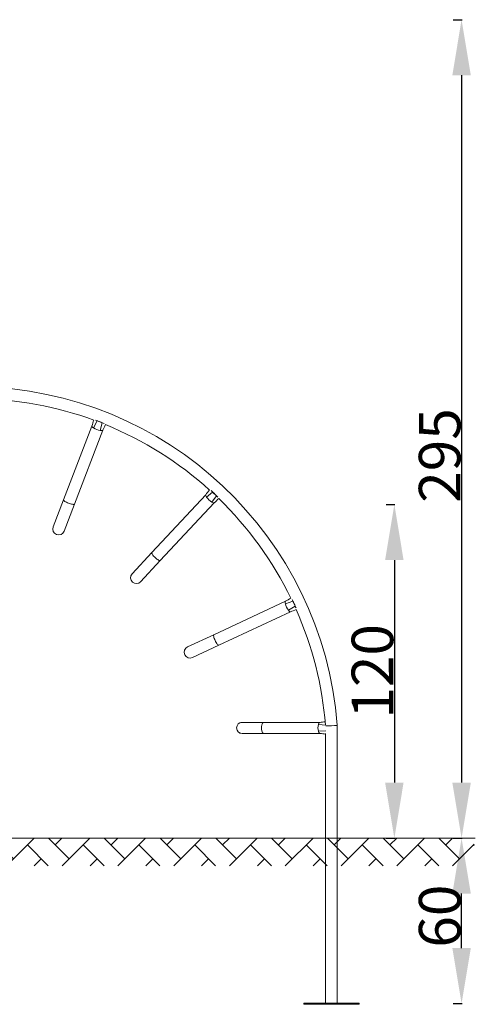
# Model space of a CAD drawing. Units: millimetres. Extents: x 29090 to 29562, y -5353 to -4998.
# Drawn here: x 29398 to 29562, y -5352 to -4998 of the extents above; entities that cross this region are included whole.
import ezdxf

# ---------------------------------------------------------------- set-up
doc = ezdxf.new("R2010")
doc.units = ezdxf.units.MM
doc.header["$LTSCALE"] = 10
doc.layers.add('Widoczne (ISO)', color=7, linetype='Continuous', lineweight=50)
doc.layers.add('Widoczne wąskie (ISO)', color=7, linetype='Continuous', lineweight=35)
doc.styles.get("Standard").update_dxf_attribs({"font": 'tahoma.ttf'})
doc.dimstyles.new('Karol 10', dxfattribs={"dimtxt": 10, "dimasz": 10, "dimexe": 0.18, "dimexo": 0.0625, "dimgap": 0.09, "dimtad": 1, "dimdec": 0, "dimzin": 0, "dimdsep": 46, "dimtxsty": 'Standard', "dimcen": 0.09, "dimadec": 0, "dimazin": 0, "dimtfac": 1, "dimtdec": 0, "dimtofl": 0, "dimtmove": 0, "dimatfit": 3, "dimfxl": 0, "dimtolj": 1, "dimtzin": 0, "dimarcsym": 0})

# ---------------------------------------------------------------- blocks, each defined once
blk = doc.blocks.new('A$C51550431')
at = {"layer": 'Widoczne (ISO)', "lineweight": 13}
for p, q in [((316.32, 209.99), (314.45, 210.71)), ((302.35, 182.26), (312.56, 208.86)), ((306.27, 180.75), (316.48, 207.36)), ((357.51, 183.72), (356.05, 185.09)), ((302.35, 182.26), (298.61, 172.51)), ((334.17, 163.24), (353.6, 184.08)), ((337.24, 160.37), (356.67, 181.21)), ((302.53, 171.01), (306.27, 180.75)), ((334.17, 163.24), (327.05, 155.6)), ((330.12, 152.74), (337.24, 160.37)), ((356.54, 133.68), (382.37, 145.72)), ((385.86, 143.93), (385.01, 145.74)), ((358.32, 129.88), (384.14, 141.92)), ((356.54, 133.68), (347.08, 129.27)), ((348.86, 125.46), (358.32, 129.88)), ((374.5, 102.1), (366.75, 102.1)), ((374.5, 102.1), (394.83, 102.1)), ((398.95, 100.9), (401.07, 100.98)), ((401.06, 101.06), (401.07, 100.98)), ((401.07, 0.9), (401.07, 100.98)), ((366.75, 98.1), (374.5, 98.1)), ((374.5, 98.1), (394.83, 98.1)), ((396.83, 0.9), (396.83, 98.13)), ((408.95, 0.9), (388.95, 0.9)), ((388.95, 0.5), (388.95, 0.9)), ((408.95, 0.5), (388.95, 0.5)), ((408.95, 0.5), (408.95, 0.9))]:
    blk.add_line(p, q, dxfattribs=at)
for centre, radius, start, end in [((269.33, 90.9), 132.12, 4.4111, 89.163), ((269.33, 90.9), 127.88, 69.9206, 89.1353), ((269.33, 90.9), 127.88, 47.9206, 67.9127), ((269.33, 90.9), 127.88, 25.9206, 45.9127), ((300.57, 171.76), 2.1, 159.0001, 339.0001), ((328.59, 154.17), 2.1, 137.0001, 317.0001), ((269.33, 90.9), 127.88, 4.5788, 23.9127), ((347.97, 127.37), 2.1, 115.0001, 295.0001), ((366.75, 100.1), 2, 90, 270)]:
    blk.add_arc(centre, radius, start, end, dxfattribs=at)
for centre, major_axis, ratio, start_param, end_param in [((314.56, 211.01), (-1.21, 0.47), 0.243656, 1.006786, 1.570796), ((316.43, 210.29), (-1.21, 0.47), 0.243656, 1.570796, 2.124882), ((314.52, 208.11), (-1.96, 0.75), 0.243656, 0.017917, 0.455948), ((314.52, 208.11), (1.96, -0.75), 0.243656, 3.597541, 4.056693), ((314.52, 208.11), (1.96, -0.75), 0.243656, 4.056693, 5.368085), ((314.52, 208.11), (1.96, -0.75), 0.243656, 5.368085, 5.827237), ((314.52, 208.11), (1.96, -0.75), 0.243656, 5.827237, 6.265269), ((356.26, 185.32), (-0.951, 0.887), 0.243656, 1.006786, 1.570796), ((355.14, 182.65), (-1.54, 1.43), 0.243656, 0.017917, 0.455948), ((355.14, 182.65), (1.54, -1.43), 0.243656, 3.597541, 4.056693), ((355.14, 182.65), (1.54, -1.43), 0.243656, 4.056693, 5.368085), ((355.14, 182.65), (1.54, -1.43), 0.243656, 5.368085, 5.827237), ((355.14, 182.65), (1.54, -1.43), 0.243656, 5.827237, 6.265269), ((357.72, 183.95), (-0.951, 0.887), 0.243656, 1.570796, 2.124882), ((383.26, 143.82), (-0.89, 1.9), 0.243656, 0.017917, 0.455948), ((385.3, 145.88), (-0.55, 1.18), 0.243656, 1.006786, 1.570796), ((383.26, 143.82), (0.89, -1.9), 0.243656, 3.597541, 4.056693), ((383.26, 143.82), (0.89, -1.9), 0.243656, 4.056693, 5.368085), ((383.26, 143.82), (0.89, -1.9), 0.243656, 5.368085, 5.827237), ((383.26, 143.82), (0.89, -1.9), 0.243656, 5.827237, 6.265269), ((386.15, 144.06), (-0.55, 1.18), 0.243656, 1.570796, 2.124882), ((394.85, 100.1), (0, -2), 0.385436, 4.056693, 5.368085), ((394.85, 100.1), (0, -2), 0.385436, 3.708303, 4.056693), ((394.85, 100.1), (0, 2), 0.385436, 0.044471, 0.56671), ((394.85, 100.1), (0, -2), 0.385436, 5.368085, 5.716475), ((394.85, 100.1), (0, -2), 0.385436, 5.716475, 6.238714)]:
    blk.add_ellipse(centre, major_axis=major_axis, ratio=ratio, start_param=start_param, end_param=end_param, dxfattribs=at)
for points in [[(312.56, 208.86), (312.78, 209.58), (312.99, 210.3), (313.21, 211.02)], [(314.47, 210.76), (314.43, 210.77), (314.38, 210.79), (314.34, 210.81)], [(316.43, 210), (316.4, 210.02), (316.36, 210.03), (316.33, 210.04)], [(317.44, 209.39), (317.12, 208.71), (316.8, 208.03), (316.48, 207.35)], [(353.6, 184.07), (354.07, 184.66), (354.54, 185.25), (355.01, 185.83)], [(356.08, 185.12), (356.05, 185.15), (356.01, 185.18), (355.98, 185.22)], [(358.32, 182.74), (357.77, 182.23), (357.22, 181.72), (356.67, 181.21)], [(357.62, 183.69), (357.59, 183.71), (357.56, 183.74), (357.54, 183.76)], [(382.37, 145.72), (383.02, 146.09), (383.68, 146.46), (384.33, 146.82)], [(385.06, 145.76), (385.04, 145.8), (385.02, 145.84), (385, 145.89)], [(386.24, 142.71), (385.54, 142.45), (384.84, 142.18), (384.14, 141.92)], [(385.95, 143.86), (385.93, 143.89), (385.92, 143.92), (385.9, 143.95)], [(394.81, 102.1), (395.44, 102.17), (396.07, 102.24), (396.7, 102.32)], [(396.83, 97.87), (396.16, 97.95), (395.49, 98.02), (394.81, 98.1)]]:
    blk.add_open_spline(points, degree=3, dxfattribs=at)
for points, knots in [([(316.33, 210.04), (316.17, 210.1), (316.01, 210.16), (315.86, 210.22), (315.62, 210.31), (315.39, 210.4), (315.15, 210.49), (314.92, 210.58), (314.7, 210.67), (314.47, 210.76)], [0, 0, 0, 0, 0.256144, 0.256144, 0.256144, 0.632615, 0.632615, 0.632615, 1, 1, 1, 1]), ([(357.54, 183.76), (357.42, 183.87), (357.29, 183.99), (357.17, 184.11), (356.98, 184.28), (356.8, 184.45), (356.62, 184.62), (356.44, 184.79), (356.26, 184.95), (356.08, 185.12)], [0, 0, 0, 0, 0.256144, 0.256144, 0.256144, 0.632615, 0.632615, 0.632615, 1, 1, 1, 1]), ([(306.27, 180.75), (306.27, 180.75), (306.27, 180.75), (306.25, 180.69), (306.17, 180.66), (305.93, 180.63), (305.77, 180.64), (305.37, 180.7), (305.14, 180.75), (304.66, 180.89), (304.4, 180.97), (303.89, 181.17), (303.64, 181.28), (303.18, 181.5), (302.98, 181.62), (302.65, 181.84), (302.52, 181.94), (302.36, 182.12), (302.33, 182.2), (302.35, 182.26), (302.35, 182.26), (302.35, 182.26)], [-6.606699, -6.606699, -6.606699, -6.606699, -6.594236, -6.594236, -5.757852, -5.757852, -4.937478, -4.937478, -4.117277, -4.117277, -3.297118, -3.297118, -2.476959, -2.476959, -1.656759, -1.656759, -0.836384, -0.836384, 0, 0, 0.012463, 0.012463, 0.012463, 0.012463]), ([(337.24, 160.37), (337.24, 160.37), (337.24, 160.37), (337.19, 160.33), (337.11, 160.32), (336.88, 160.39), (336.73, 160.46), (336.39, 160.66), (336.19, 160.79), (335.79, 161.1), (335.59, 161.28), (335.19, 161.65), (335, 161.84), (334.66, 162.22), (334.51, 162.41), (334.29, 162.73), (334.21, 162.88), (334.13, 163.11), (334.13, 163.19), (334.17, 163.24), (334.17, 163.24), (334.17, 163.24)], [-6.606699, -6.606699, -6.606699, -6.606699, -6.594236, -6.594236, -5.757852, -5.757852, -4.937478, -4.937478, -4.117277, -4.117277, -3.297118, -3.297118, -2.476959, -2.476959, -1.656759, -1.656759, -0.836384, -0.836384, 0, 0, 0.012463, 0.012463, 0.012463, 0.012463]), ([(385.9, 143.95), (385.83, 144.11), (385.76, 144.26), (385.69, 144.42), (385.58, 144.64), (385.47, 144.87), (385.37, 145.1), (385.26, 145.32), (385.16, 145.54), (385.06, 145.76)], [0, 0, 0, 0, 0.256144, 0.256144, 0.256144, 0.632615, 0.632615, 0.632615, 1, 1, 1, 1]), ([(358.32, 129.88), (358.32, 129.87), (358.32, 129.87), (358.26, 129.85), (358.18, 129.88), (357.99, 130.02), (357.88, 130.14), (357.63, 130.46), (357.51, 130.65), (357.25, 131.09), (357.13, 131.33), (356.89, 131.83), (356.79, 132.08), (356.62, 132.56), (356.55, 132.78), (356.46, 133.17), (356.45, 133.33), (356.46, 133.58), (356.49, 133.65), (356.54, 133.68), (356.54, 133.68), (356.54, 133.68)], [-6.606699, -6.606699, -6.606699, -6.606699, -6.594236, -6.594236, -5.757852, -5.757852, -4.937478, -4.937478, -4.117277, -4.117277, -3.297118, -3.297118, -2.476959, -2.476959, -1.656759, -1.656759, -0.836384, -0.836384, 0, 0, 0.012463, 0.012463, 0.012463, 0.012463]), ([(398.95, 100.9), (398.94, 100.9), (398.94, 100.9), (398.66, 100.89), (398.39, 100.88), (397.88, 100.86), (397.64, 100.85), (397.25, 100.83), (397.1, 100.83), (396.95, 100.82), (396.92, 100.82), (396.89, 100.82)], [-0.008963, -0.008963, -0.008963, -0.008963, 0, 0, 0.829405, 0.829405, 1.658643, 1.658643, 2.487276, 2.487276, 2.795667, 2.795667, 2.795667, 2.795667])]:
    blk.add_open_spline(points, degree=3, knots=knots, dxfattribs=at)
at = {"layer": 'Widoczne wąskie (ISO)', "lineweight": 13}
for p, q in [((313.18, 208.19), (314.45, 210.71)), ((315.57, 207.28), (316.32, 209.99)), ((353.93, 183.23), (356.05, 185.09)), ((355.8, 181.48), (357.51, 183.72)), ((382.35, 144.81), (385.01, 145.74)), ((383.43, 142.49), (385.86, 143.93)), ((394.23, 101.32), (396.87, 101.11)), ((398.95, 100.9), (401.06, 101.06)), ((394.23, 98.88), (396.89, 99.1))]:
    blk.add_line(p, q, dxfattribs=at)
for centre, ratio in [((366.75, 100.1), 0.994032), ((374.5, 100.1), 0.397801)]:
    blk.add_ellipse(centre, major_axis=(0, 2), ratio=ratio, start_param=0, end_param=3.141593, dxfattribs=at)
blk = doc.blocks.new('*D45')
at = {"color": 0, "lineweight": -2, "transparency": 16777216}
for p, q in [((29529.64, -5172.27), (29532.82, -5172.27)), ((29532.64, -5192.27), (29532.64, -5272.47)), ((29529.64, -5292.47), (29532.82, -5292.47))]:
    blk.add_line(p, q, dxfattribs=at)
at = {"color": 0, "lineweight": 13, "transparency": 16777216}
for points in [[(29529.31, -5192.27), (29535.97, -5192.27), (29532.64, -5172.27)], [(29529.31, -5272.47), (29535.97, -5272.47), (29532.64, -5292.47)]]:
    blk.add_solid(points, dxfattribs=at)
at = {"layer": 'Defpoints', "color": 0, "lineweight": 13, "transparency": 16777216}
for p in [(29302.78, -5172.27), (29512.85, -5292.47), (29532.64, -5292.47)]:
    blk.add_point(p, dxfattribs=at)
at = {"color": 0, "lineweight": 13, "transparency": 16777216, "insert": (29524.74, -5232.37), "char_height": 15, "attachment_point": 5, "rotation": 90}
blk.add_mtext('\\A1;120', dxfattribs=at)
blk = doc.blocks.new('*D46')
at = {"color": 0, "lineweight": -2, "transparency": 16777216}
for p, q in [((29553.88, -4997.57), (29557.06, -4997.57)), ((29556.88, -5017.57), (29556.88, -5272.47)), ((29553.88, -5292.47), (29557.06, -5292.47))]:
    blk.add_line(p, q, dxfattribs=at)
at = {"color": 0, "lineweight": 13, "transparency": 16777216}
for points in [[(29553.55, -5017.57), (29560.22, -5017.57), (29556.88, -4997.57)], [(29553.55, -5272.47), (29560.22, -5272.47), (29556.88, -5292.47)]]:
    blk.add_solid(points, dxfattribs=at)
at = {"layer": 'Defpoints', "color": 0, "lineweight": 13, "transparency": 16777216}
for p in [(29306.48, -4997.57), (29430.53, -5292.47), (29556.88, -5292.47)]:
    blk.add_point(p, dxfattribs=at)
at = {"color": 0, "lineweight": 13, "transparency": 16777216, "insert": (29548.98, -5154.6), "char_height": 15, "attachment_point": 5, "rotation": 90}
blk.add_mtext('\\A1;295', dxfattribs=at)
blk = doc.blocks.new('*D47')
at = {"color": 0, "lineweight": -2, "transparency": 16777216}
for p, q in [((29553.88, -5292.47), (29557.06, -5292.47)), ((29556.88, -5332.07), (29556.88, -5312.47)), ((29553.88, -5352.07), (29557.06, -5352.07))]:
    blk.add_line(p, q, dxfattribs=at)
at = {"color": 0, "lineweight": 13, "transparency": 16777216}
for points in [[(29553.55, -5312.47), (29560.22, -5312.47), (29556.88, -5292.47)], [(29553.55, -5332.07), (29560.22, -5332.07), (29556.88, -5352.07)]]:
    blk.add_solid(points, dxfattribs=at)
at = {"layer": 'Defpoints', "color": 0, "lineweight": 13, "transparency": 16777216}
for p in [(29512.85, -5292.47), (29556.88, -5292.47), (29519.99, -5352.07)]:
    blk.add_point(p, dxfattribs=at)
at = {"color": 0, "lineweight": 13, "transparency": 16777216, "insert": (29548.99, -5320.58), "char_height": 15, "attachment_point": 5, "rotation": 90}
blk.add_mtext('\\A1;60', dxfattribs=at)

msp = doc.modelspace()

# ---------------------------------------------------------------- hatches: boundary and pattern name
at = {"lineweight": 13}
h = msp.add_hatch(dxfattribs=at)
h.set_pattern_fill('AR-HBONE', scale=0.07)
h.set_pattern_definition([(45, (16475.896, -4822.192), (1e-15, 10.057887), [21.336, -7.112]), (135, (16480.925, -4817.163), (1e-15, 10.057887), [21.336, -7.112])])
h.paths.add_polyline_path([(29090.27, -5292.47), (29090.27, -5302.47), (29561.45, -5302.47), (29561.45, -5292.47)])

# ---------------------------------------------------------------- linework, layer by layer
at = {"color": 7, "lineweight": 13}
msp.add_line((29090.27, -5292.47), (29561.84, -5292.47), dxfattribs=at)

# ---------------------------------------------------------------- block references
msp.add_blockref('A$C51550431', (29111, -5352.85), dxfattribs=at)

# ---------------------------------------------------------------- dimensions: what is measured, and where the dimension line sits
for base, p1, p2, picture, middle in [((29556.88, -5292.47), (29306.48, -4997.57), (29430.53, -5292.47), '*D46', (29556.88, -5154.6)), ((29532.64, -5292.47), (29302.78, -5172.27), (29512.85, -5292.47), '*D45', (29532.64, -5232.37))]:
    dim = msp.add_linear_dim(base=base, p1=p1, p2=p2, angle=90, dimstyle='Karol 10', override={"dimtxt": 15, "dimasz": 20}, dxfattribs=at)
    dim.commit()
    dim.dimension.update_dxf_attribs({"geometry": picture, "text_midpoint": middle, "dimtype": 160})
dim = msp.add_linear_dim(base=(29556.88, -5292.47), p1=(29519.99, -5352.07), p2=(29512.85, -5292.47), angle=90, text='60', dimstyle='Karol 10', override={"dimtxt": 15, "dimasz": 20}, dxfattribs=at)
dim.commit()
dim.dimension.update_dxf_attribs({"geometry": '*D47', "text_midpoint": (29556.88, -5320.58), "dimtype": 160})

doc.saveas('drawing.dxf')
